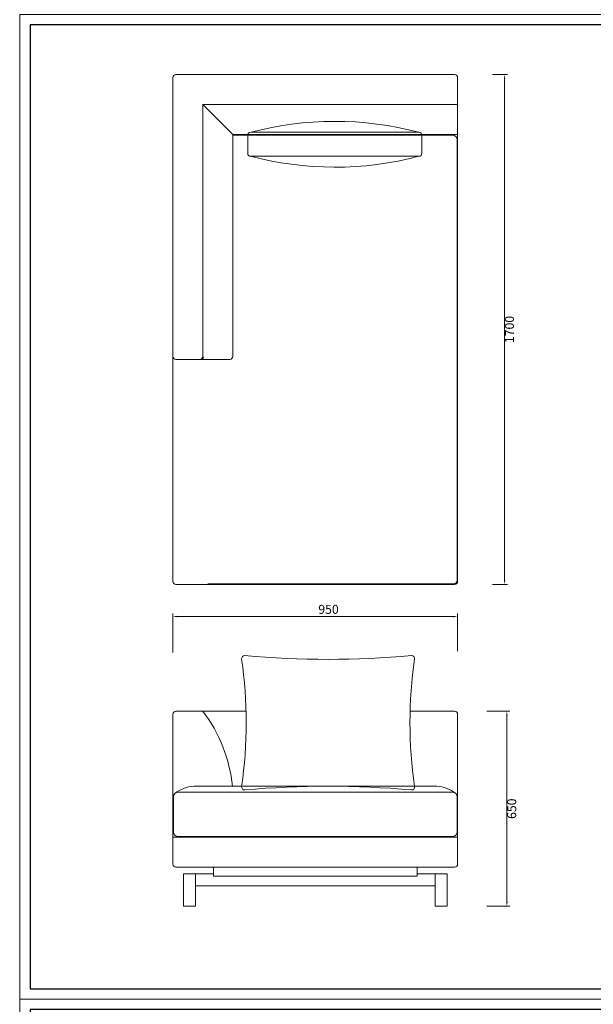
# Model space of a CAD drawing. Units: millimetres. Extents: x 35104 to 39459, y -6973 to 33068.
# Drawn here: x 35104 to 37017, y 2859 to 6143 of the extents above; entities that cross this region are included whole.
import ezdxf

# ---------------------------------------------------------------- set-up
doc = ezdxf.new("R2010")
doc.units = ezdxf.units.MM
doc.layers.add('打印框', color=1, linetype='Continuous', lineweight=13)
doc.layers.add('轮廓线', color=7, linetype='Continuous', lineweight=25)
doc.styles.get("Standard").update_dxf_attribs({"font": 'txt.shx', "width": 0.5})
doc.dimstyles.new('ISO-30', dxfattribs={"dimtxt": 30, "dimasz": 15, "dimexe": 10, "dimexo": 5, "dimgap": 5, "dimtad": 2, "dimdec": 1, "dimdsep": 46, "dimtxsty": 'Standard', "dimcen": 12, "dimclrd": 6, "dimclre": 6, "dimclrt": 4, "dimadec": 1, "dimazin": 0, "dimtfac": 1, "dimtdec": 1, "dimtix": 1, "dimtmove": 0, "dimatfit": 2, "dimfxl": 50, "dimfxlon": 1, "dimlwd": 9, "dimlwe": 9, "dimarcsym": 0})

# ---------------------------------------------------------------- blocks, each defined once
blk = doc.blocks.new('*D39')
at = {"layer": 'Defpoints', "color": 0, "linetype": 'ByBlock', "lineweight": 13, "transparency": 16777216}
for p in [(36564.7, 4152.5), (35614.7, 4027.4), (36564.7, 4032.4)]:
    blk.add_point(p, dxfattribs=at)
at = {"layer": '轮廓线', "color": 6, "linetype": 'ByBlock', "lineweight": 9, "transparency": 16777216}
for p, q in [((35614.7, 4032.4), (35614.7, 4162.5)), ((35629.7, 4152.5), (36549.7, 4152.5)), ((36564.7, 4037.4), (36564.7, 4162.5))]:
    blk.add_line(p, q, dxfattribs=at)
at = {"layer": '轮廓线', "color": 6, "linetype": 'ByBlock', "lineweight": 13, "transparency": 16777216}
for points in [[(35629.7, 4155), (35629.7, 4150), (35614.7, 4152.5)], [(36549.7, 4155), (36549.7, 4150), (36564.7, 4152.5)]]:
    blk.add_solid(points, dxfattribs=at)
at = {"layer": '轮廓线', "color": 4, "linetype": 'ByBlock', "lineweight": 13, "transparency": 16777216, "insert": (36133.8, 4172.5), "char_height": 30, "attachment_point": 5}
blk.add_mtext('950', dxfattribs=at)
blk = doc.blocks.new('*D40')
at = {"layer": 'Defpoints', "color": 0, "linetype": 'ByBlock', "lineweight": 13, "transparency": 16777216}
for p in [(36657.4, 3836.7), (36657.4, 3186.7), (36729, 3186.7)]:
    blk.add_point(p, dxfattribs=at)
at = {"layer": '轮廓线', "color": 6, "linetype": 'ByBlock', "lineweight": 9, "transparency": 16777216}
for p, q in [((36662.4, 3836.7), (36739, 3836.7)), ((36729, 3821.7), (36729, 3201.7)), ((36662.4, 3186.7), (36739, 3186.7))]:
    blk.add_line(p, q, dxfattribs=at)
at = {"layer": '轮廓线', "color": 6, "linetype": 'ByBlock', "lineweight": 13, "transparency": 16777216}
for points in [[(36726.5, 3821.7), (36731.5, 3821.7), (36729, 3836.7)], [(36726.5, 3201.7), (36731.5, 3201.7), (36729, 3186.7)]]:
    blk.add_solid(points, dxfattribs=at)
at = {"layer": '轮廓线', "color": 4, "linetype": 'ByBlock', "lineweight": 13, "transparency": 16777216, "insert": (36749, 3511.7), "char_height": 30, "attachment_point": 5, "rotation": 90}
blk.add_mtext('650', dxfattribs=at)
blk = doc.blocks.new('*D43')
at = {"layer": 'Defpoints', "color": 0, "linetype": 'ByBlock', "lineweight": 13, "transparency": 16777216}
for p in [(36610.4, 5959.6), (36610.4, 4259.6), (36721.4, 4259.6)]:
    blk.add_point(p, dxfattribs=at)
at = {"layer": '轮廓线', "color": 6, "lineweight": 9, "transparency": 16777216}
for p, q in [((36681.4, 5959.6), (36731.4, 5959.6)), ((36681.4, 4259.6), (36731.4, 4259.6))]:
    blk.add_line(p, q, dxfattribs=at)
at = {"layer": '轮廓线', "color": 6, "linetype": 'ByBlock', "lineweight": 9, "transparency": 16777216}
blk.add_line((36721.4, 5944.6), (36721.4, 4274.6), dxfattribs=at)
at = {"layer": '轮廓线', "color": 6, "linetype": 'ByBlock', "lineweight": 13, "transparency": 16777216}
for points in [[(36718.9, 5944.6), (36723.9, 5944.6), (36721.4, 5959.6)], [(36718.9, 4274.6), (36723.9, 4274.6), (36721.4, 4259.6)]]:
    blk.add_solid(points, dxfattribs=at)
at = {"layer": '轮廓线', "color": 4, "linetype": 'ByBlock', "lineweight": 13, "transparency": 16777216, "insert": (36741.4, 5109.6), "char_height": 30, "attachment_point": 5, "rotation": 90}
blk.add_mtext('1700', dxfattribs=at)
blk = doc.blocks.new('A3')
for p, q in [((30, 1395), (30, -1395)), ((3750, 1395), (30, 1395)), ((30, -1395), (3750, -1395))]:
    blk.add_line(p, q)
at = {"layer": '打印框'}
for p, q in [((3780, 1425), (0, 1425)), ((0, 1425), (0, -1425)), ((0, -1425), (3780, -1425))]:
    blk.add_line(p, q, dxfattribs=at)

msp = doc.modelspace()

# ---------------------------------------------------------------- linework, layer by layer
at = {"layer": '轮廓线', "color": 0, "linetype": 'ByBlock', "lineweight": 13}
for p, q in [((35614.74, 5949.62), (35614.74, 4269.62)), ((36554.74, 5959.62), (35624.74, 5959.62)), ((36564.74, 5019.62), (36564.74, 5949.62)), ((36564.74, 5859.62), (35714.74, 5859.62)), ((35714.74, 5859.62), (35714.74, 5019.62)), ((35714.74, 5859.62), (35814.74, 5759.62)), ((36564.74, 4269.62), (36564.74, 5859.62)), ((36564.74, 5759.62), (35814.74, 5759.62)), ((35814.74, 5759.62), (35814.74, 5019.62)), ((36547.74, 5757.62), (35814.74, 5757.62)), ((35864.47, 5697.27), (35864.47, 5757.27)), ((35874.47, 5767.27), (36435.47, 5767.27)), ((36445.47, 5757.27), (36445.47, 5697.27)), ((36562.74, 4271.62), (36562.74, 5742.62)), ((36435.47, 5687.27), (35874.47, 5687.27)), ((35624.74, 5009.62), (35804.74, 5009.62)), ((35624.74, 4259.62), (36554.74, 4259.62)), ((35731.74, 4261.62), (36552.74, 4261.62)), ((35614.74, 3826.67), (35614.74, 3326.67)), ((35704.74, 3836.67), (35624.74, 3836.67)), ((35624.74, 3836.67), (35858.94, 3836.67)), ((36406.2, 3836.67), (36554.74, 3836.67)), ((36564.74, 3326.67), (36564.74, 3826.67)), ((36564.74, 3416.67), (36564.74, 3826.67)), ((35684.22, 3586.67), (36495.25, 3586.67)), ((35616.74, 3551.67), (35616.74, 3433.67)), ((35631.74, 3566.67), (36547.74, 3566.67)), ((36562.74, 3551.67), (36562.74, 3433.67)), ((35614.74, 3416.67), (36564.74, 3416.67)), ((35631.74, 3418.67), (36547.74, 3418.67)), ((35624.74, 3316.67), (36554.74, 3316.67)), ((35749.74, 3316.67), (35749.74, 3286.67)), ((35749.74, 3316.67), (36429.74, 3316.67)), ((36429.74, 3316.67), (36429.74, 3286.67)), ((35649.74, 3294.67), (35749.74, 3294.67)), ((35649.74, 3294.67), (35649.74, 3186.67)), ((35689.74, 3294.67), (35689.74, 3186.67)), ((35749.74, 3286.67), (36429.74, 3286.67)), ((36429.74, 3294.67), (36529.74, 3294.67)), ((36489.74, 3294.67), (36489.74, 3186.67)), ((36529.74, 3294.67), (36529.74, 3186.67)), ((35689.74, 3254.67), (36489.74, 3254.67)), ((35649.74, 3186.67), (35689.74, 3186.67)), ((36489.74, 3186.67), (36529.74, 3186.67))]:
    msp.add_line(p, q, dxfattribs=at)
for centre, radius, start, end in [((35624.74, 5949.62), 10, 90, 180), ((36554.74, 5949.62), 10, 0, 90), ((36154.89, 4705.51), 1098.21, 75.19737, 105.05481), ((35874.47, 5757.27), 10, 90, 180), ((36435.47, 5757.27), 10, 0, 90), ((36547.74, 5742.62), 15, 0, 90), ((35874.47, 5697.27), 10, 180, 270), ((36154.89, 6749.03), 1098.21, 254.94519, 284.80263), ((36435.47, 5697.27), 10, 270, 0), ((35624.74, 5019.62), 10, 180, 270), ((35704.74, 5019.62), 10, 270, 0), ((35706.88, 5019.62), 10, 270, 346.40132), ((35804.74, 5019.62), 10, 270, 0), ((35624.74, 4269.62), 10, 180, 270), ((36552.74, 4271.62), 10, 270, 0), ((36554.74, 4269.62), 10, 270, 0), ((35853.86, 4012.09), 10, 85.06498, 188.33555), ((34393.82, 3798.17), 1465.62, 351.66445, 8.33555), ((36132.57, 7133.18), 3123.51, 264.89647, 275.10353), ((37871.32, 3798.17), 1465.62, 171.66445, 188.33555), ((36411.29, 4012.09), 10, 351.66445, 94.93502), ((35624.74, 3826.67), 10, 90, 180), ((36554.74, 3826.67), 10, 0, 90), ((35690.9, 3475.61), 111.26, 93.4403, 128.83575), ((35853.86, 3584.25), 10, 171.66445, 274.93502), ((36132.57, 463.15), 3123.51, 84.89647, 95.10353), ((36411.29, 3584.25), 10, 265.06498, 8.33555), ((36488.57, 3475.61), 111.26, 51.16425, 86.5597), ((35631.74, 3551.67), 15, 90, 180), ((36547.74, 3551.67), 15, 0, 90), ((35631.74, 3433.67), 15, 180, 270), ((36547.74, 3433.67), 15, 270, 0), ((35624.74, 3326.67), 10, 180, 270), ((36554.74, 3326.67), 10, 270, 0)]:
    msp.add_arc(centre, radius, start, end, dxfattribs=at)
at = {"layer": '轮廓线', "color": 0, "lineweight": 13}
msp.add_arc((35324.69, 3538.68), 490.85, 5.60972, 37.37831, dxfattribs=at)

# ---------------------------------------------------------------- block references
at = {"layer": '轮廓线', "color": 0, "linetype": 'ByBlock', "lineweight": -3, "xscale": 1.152000000000044, "yscale": 1.152000000000044, "zscale": 1.152000000000044}
for p in [(35103.64, 4518.35), (35103.64, 1235.15)]:
    msp.add_blockref('A3', p, dxfattribs=at)

# ---------------------------------------------------------------- dimensions: what is measured, and where the dimension line sits
at = {"layer": '轮廓线', "color": 0, "linetype": 'ByBlock', "lineweight": 13}
for base, p1, p2, override, picture, middle in [((36721.38, 4259.62), (36610.4, 5959.62), (36610.4, 4259.62), {"dimfxl": 40}, '*D43', (36741.38, 5109.62)), ((36729.04, 3186.67), (36657.39, 3836.67), (36657.39, 3186.67), {"dimfxl": 0.2, "dimfxlon": 0}, '*D40', (36749.04, 3511.67))]:
    dim = msp.add_linear_dim(base=base, p1=p1, p2=p2, angle=90, dimstyle='ISO-30', override=override, dxfattribs=at)
    dim.commit()
    dim.dimension.update_dxf_attribs({"geometry": picture, "text_midpoint": middle})
dim = msp.add_linear_dim(base=(36564.74, 4152.51), p1=(35614.74, 4027.41), p2=(36564.74, 4032.41), dimstyle='ISO-30', override={"dimfxl": 0.2, "dimfxlon": 0}, dxfattribs=at)
dim.commit()
dim.dimension.update_dxf_attribs({"geometry": '*D39', "text_midpoint": (36133.77, 4152.51), "dimtype": 160})

doc.saveas('drawing.dxf')
